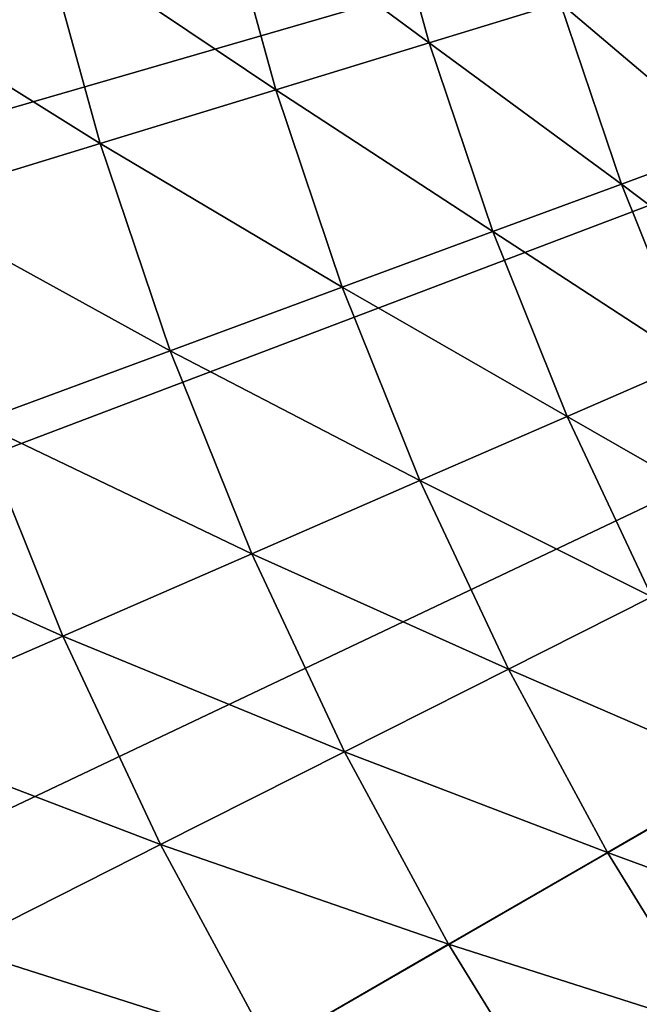
# Model space of a CAD drawing. Extents: x -149 to 250, y -232 to 39.
# Drawn here: x -15 to -12, y -8 to -4 of the extents above; entities that cross this region are included whole.
import ezdxf

# ---------------------------------------------------------------- set-up
doc = ezdxf.new("R2010")
doc.units = 0
doc.header["$MEASUREMENT"] = 0
doc.layers.add('L6', color=7, linetype='Continuous')

msp = doc.modelspace()

# ---------------------------------------------------------------- linework, layer by layer
at = {"layer": 'L6', "color": 7}
for points in [[(0, 0), (-29.3937, -6.0008), (-29.7813, -3.6161)], [(-28.8155, -8.3465), (-29.3937, -6.0008), (0, 0)], [(0, 0), (-28.0505, -10.6381), (-28.8155, -8.3465)], [(0, 0), (-27.1035, -12.8608), (-28.0505, -10.6381)], [(-25.9808, -15), (-27.1035, -12.8608), (0, 0)], [(0, 0), (-24.6895, -17.0419), (-25.9808, -15)], [(0, 0), (-23.2382, -18.9734), (-24.6895, -17.0419)], [(-21.6361, -20.7817), (-23.2382, -18.9734), (0, 0)], [(0, 0), (-19.8937, -22.4553), (-21.6361, -20.7817)], [(0, 0), (-18.0223, -23.9833), (-19.8937, -22.4553)], [(-16.034, -25.3557), (-18.0223, -23.9833), (0, 0)], [(0, 0), (-13.9417, -26.5637), (-16.034, -25.3557)], [(0, 0), (-11.759, -27.5994), (-13.9417, -26.5637)], [(-14.0243, -3.4405, 23.3765), (-13.2052, -4.044, 25.2166), (-13.4128, -3.2905, 25.2166)], [(-13.4128, -3.2905, 25.2166), (-13.2052, -4.044, 25.2166), (-12.691, -3.8866, 27.0856)], [(-14.7236, -3.6121, 21.5698), (-13.8072, -4.2284, 23.3765), (-14.0243, -3.4405, 23.3765)], [(-14.0243, -3.4405, 23.3765), (-13.8072, -4.2284, 23.3765), (-13.2052, -4.044, 25.2166)], [(-15.509, -3.8047, 19.801), (-14.4957, -4.4393, 21.5698), (-14.7236, -3.6121, 21.5698)], [(-14.7236, -3.6121, 21.5698), (-14.4957, -4.4393, 21.5698), (-13.8072, -4.2284, 23.3765)], [(-12.691, -3.8866, 27.0856), (-12.0338, -4.4444, 28.979), (-12.266, -3.7564, 28.979)], [(-15.509, -3.8047, 19.801), (-15.2689, -4.676, 19.801), (-14.4957, -4.4393, 21.5698)], [(-13.2052, -4.044, 25.2166), (-12.4508, -4.5983, 27.0856), (-12.691, -3.8866, 27.0856)], [(-12.691, -3.8866, 27.0856), (-12.4508, -4.5983, 27.0856), (-12.0338, -4.4444, 28.979)], [(-13.8072, -4.2284, 23.3765), (-12.9552, -4.7846, 25.2166), (-13.2052, -4.044, 25.2166)], [(-13.2052, -4.044, 25.2166), (-12.9552, -4.7846, 25.2166), (-12.4508, -4.5983, 27.0856)], [(-14.4957, -4.4393, 21.5698), (-13.5459, -5.0028, 23.3765), (-13.8072, -4.2284, 23.3765)], [(-13.8072, -4.2284, 23.3765), (-13.5459, -5.0028, 23.3765), (-12.9552, -4.7846, 25.2166)], [(-15.2689, -4.676, 19.801), (-14.2213, -5.2522, 21.5698), (-14.4957, -4.4393, 21.5698)], [(-14.4957, -4.4393, 21.5698), (-14.2213, -5.2522, 21.5698), (-13.5459, -5.0028, 23.3765)], [(-12.4508, -4.5983, 27.0856), (-11.7631, -5.1181, 28.979), (-12.0338, -4.4444, 28.979)], [(-12.9552, -4.7846, 25.2166), (-12.1707, -5.2954, 27.0856), (-12.4508, -4.5983, 27.0856)], [(-12.4508, -4.5983, 27.0856), (-12.1707, -5.2954, 27.0856), (-11.7631, -5.1181, 28.979)], [(-15.2689, -4.676, 19.801), (-14.9799, -5.5324, 19.801), (-14.2213, -5.2522, 21.5698)], [(-13.5459, -5.0028, 23.3765), (-12.6638, -5.5099, 25.2166), (-12.9552, -4.7846, 25.2166)], [(-12.9552, -4.7846, 25.2166), (-12.6638, -5.5099, 25.2166), (-12.1707, -5.2954, 27.0856)], [(-14.2213, -5.2522, 21.5698), (-13.2412, -5.7611, 23.3765), (-13.5459, -5.0028, 23.3765)], [(-13.5459, -5.0028, 23.3765), (-13.2412, -5.7611, 23.3765), (-12.6638, -5.5099, 25.2166)], [(-14.9799, -5.5324, 19.801), (-13.9014, -6.0484, 21.5698), (-14.2213, -5.2522, 21.5698)], [(-14.2213, -5.2522, 21.5698), (-13.9014, -6.0484, 21.5698), (-13.2412, -5.7611, 23.3765)], [(-12.6638, -5.5099, 25.2166), (-11.8516, -5.9755, 27.0856), (-12.1707, -5.2954, 27.0856)], [(-13.2412, -5.7611, 23.3765), (-12.3318, -6.2176, 25.2166), (-12.6638, -5.5099, 25.2166)], [(-12.6638, -5.5099, 25.2166), (-12.3318, -6.2176, 25.2166), (-11.8516, -5.9755, 27.0856)], [(-15.8197, -5.8426, 18.0745), (-14.6429, -6.371, 19.801), (-14.9799, -5.5324, 19.801)], [(-14.9799, -5.5324, 19.801), (-14.6429, -6.371, 19.801), (-13.9014, -6.0484, 21.5698)], [(-13.9014, -6.0484, 21.5698), (-12.894, -6.501, 23.3765), (-13.2412, -5.7611, 23.3765)], [(-13.2412, -5.7611, 23.3765), (-12.894, -6.501, 23.3765), (-12.3318, -6.2176, 25.2166)], [(-15.8197, -5.8426, 18.0745), (-15.4638, -6.7282, 18.0745), (-14.6429, -6.371, 19.801)], [(-14.6429, -6.371, 19.801), (-13.537, -6.8252, 21.5698), (-13.9014, -6.0484, 21.5698)], [(-13.9014, -6.0484, 21.5698), (-13.537, -6.8252, 21.5698), (-12.894, -6.501, 23.3765)], [(-12.894, -6.501, 23.3765), (-11.9603, -6.9053, 25.2166), (-12.3318, -6.2176, 25.2166)], [(-15.4638, -6.7282, 18.0745), (-14.259, -7.1892, 19.801), (-14.6429, -6.371, 19.801)], [(-14.6429, -6.371, 19.801), (-14.259, -7.1892, 19.801), (-13.537, -6.8252, 21.5698)], [(-13.537, -6.8252, 21.5698), (-12.5056, -7.2201, 23.3765), (-12.894, -6.501, 23.3765)], [(-12.894, -6.501, 23.3765), (-12.5056, -7.2201, 23.3765), (-11.9603, -6.9053, 25.2166)], [(-15.4638, -6.7282, 18.0745), (-15.0584, -7.5923, 18.0745), (-14.259, -7.1892, 19.801)], [(-14.259, -7.1892, 19.801), (-13.1291, -7.5801, 21.5698), (-13.537, -6.8252, 21.5698)], [(-13.537, -6.8252, 21.5698), (-13.1291, -7.5801, 21.5698), (-12.5056, -7.2201, 23.3765)], [(-12.5056, -7.2201, 23.3765), (-11.5505, -7.5709, 25.2166), (-11.9603, -6.9053, 25.2166)], [(-15.0584, -7.5923, 18.0745), (-13.8294, -7.9844, 19.801), (-14.259, -7.1892, 19.801)], [(-14.259, -7.1892, 19.801), (-13.8294, -7.9844, 19.801), (-13.1291, -7.5801, 21.5698)], [(-13.1291, -7.5801, 21.5698), (-12.0771, -7.916, 23.3765), (-12.5056, -7.2201, 23.3765)], [(-12.5056, -7.2201, 23.3765), (-12.0771, -7.916, 23.3765), (-11.5505, -7.5709, 25.2166)], [(-15.9332, -8.0334, 16.3944), (-14.6048, -8.4321, 18.0745), (-15.0584, -7.5923, 18.0745)], [(-15.0584, -7.5923, 18.0745), (-14.6048, -8.4321, 18.0745), (-13.8294, -7.9844, 19.801)], [(-13.8294, -7.9844, 19.801), (-12.6793, -8.3108, 21.5698), (-13.1291, -7.5801, 21.5698)], [(-13.1291, -7.5801, 21.5698), (-12.6793, -8.3108, 21.5698), (-12.0771, -7.916, 23.3765)]]:
    msp.add_3dface(points, dxfattribs=at)

doc.saveas('drawing.dxf')
